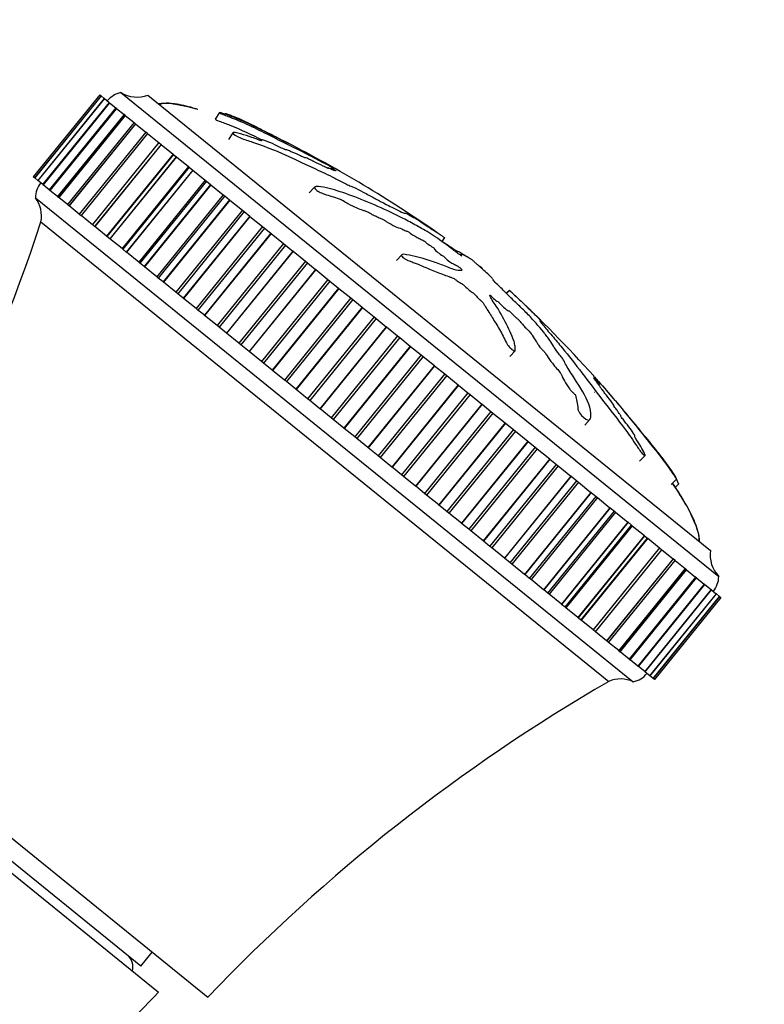
# Model space of a CAD drawing. Units: millimetres. Extents: x 0 to 1120, y 0 to 1920.
# Drawn here: x 675 to 724, y 1317 to 1382 of the extents above; entities that cross this region are included whole.
import ezdxf
from ezdxf import colors
from ezdxf.entities.mleader import LeaderData, LeaderLine
from ezdxf.math import Vec2, Vec3

# ---------------------------------------------------------------- set-up
doc = ezdxf.new("R2010")
doc.units = ezdxf.units.MM
doc.layers.add('DV1_Défaut', color=7, linetype='Continuous')
doc.layers.add('Défaut', color=7, linetype='Continuous')

# ---------------------------------------------------------------- blocks, each defined once
blk = doc.blocks.new('_DOT')
at = {"color": 0}
blk.add_line((0, 0), (-1, 0), dxfattribs=at)
at = {"color": 0, "const_width": 0.333}
blk.add_lwpolyline([(-0.1665, 0, 1), (0.1665, 0, 1)], format="xyb", close=True, dxfattribs=at)
blk = doc.blocks.new('SE')
at = {"layer": 'DV1_Défaut', "color": 7, "linetype": 'Continuous'}
for p, q in [((680.101, 1377.03), (675.696, 1371.59)), ((680.102, 1377.03), (675.696, 1371.59)), ((680.19, 1376.958), (675.785, 1371.518)), ((680.194, 1376.955), (675.789, 1371.515)), ((680.196, 1376.954), (675.79, 1371.514)), ((680.102, 1377.03), (680.101, 1377.03)), ((680.102, 1377.03), (680.19, 1376.958)), ((680.194, 1376.955), (680.19, 1376.958)), ((680.196, 1376.954), (680.194, 1376.955)), ((680.196, 1376.954), (680.398, 1376.79)), ((681.504, 1377.181), (721.138, 1345.086)), ((683.299, 1377.015), (720.602, 1346.807)), ((680.398, 1376.79), (675.993, 1371.35)), ((680.41, 1376.78), (676.005, 1371.34)), ((680.413, 1376.778), (676.008, 1371.338)), ((680.724, 1376.526), (676.319, 1371.086)), ((680.748, 1376.506), (676.343, 1371.066)), ((680.752, 1376.503), (676.347, 1371.063)), ((680.41, 1376.78), (680.398, 1376.79)), ((680.413, 1376.778), (680.41, 1376.78)), ((680.413, 1376.778), (680.712, 1376.536)), ((680.748, 1376.506), (680.724, 1376.526)), ((680.752, 1376.503), (680.748, 1376.506)), ((680.752, 1376.503), (681.165, 1376.169)), ((681.165, 1376.169), (676.759, 1370.729)), ((681.206, 1376.135), (676.801, 1370.695)), ((681.212, 1376.131), (676.806, 1370.691)), ((681.718, 1375.721), (677.313, 1370.281)), ((681.782, 1375.67), (677.376, 1370.23)), ((681.788, 1375.665), (677.383, 1370.225)), ((681.206, 1376.135), (681.165, 1376.169)), ((681.212, 1376.131), (681.206, 1376.135)), ((681.212, 1376.131), (681.718, 1375.721)), ((681.782, 1375.67), (681.718, 1375.721)), ((681.788, 1375.665), (681.782, 1375.67)), ((681.788, 1375.665), (682.381, 1375.184)), ((688.039, 1375.85), (687.76, 1375.421)), ((682.381, 1375.184), (677.976, 1369.744)), ((682.471, 1375.112), (678.065, 1369.672)), ((682.478, 1375.106), (678.073, 1369.666)), ((682.471, 1375.112), (682.381, 1375.184)), ((682.478, 1375.106), (682.471, 1375.112)), ((682.478, 1375.106), (683.15, 1374.562)), ((683.15, 1374.562), (678.744, 1369.122)), ((683.269, 1374.465), (678.864, 1369.025)), ((683.278, 1374.458), (678.872, 1369.018)), ((683.269, 1374.465), (683.15, 1374.562)), ((683.278, 1374.458), (683.269, 1374.465)), ((683.278, 1374.458), (684.034, 1373.846)), ((688.931, 1374.513), (688.646, 1374.075)), ((684.019, 1373.858), (679.614, 1368.418)), ((684.173, 1373.734), (679.767, 1368.294)), ((684.182, 1373.726), (679.777, 1368.286)), ((684.019, 1373.858), (684.173, 1373.734)), ((684.182, 1373.726), (684.173, 1373.734)), ((684.182, 1373.726), (684.964, 1373.093)), ((684.964, 1373.093), (680.558, 1367.653)), ((684.984, 1373.077), (680.578, 1367.637)), ((685.175, 1372.922), (680.77, 1367.482)), ((685.186, 1372.913), (680.781, 1367.473)), ((684.964, 1373.093), (684.984, 1373.077)), ((684.984, 1373.077), (685.175, 1372.922)), ((685.186, 1372.913), (685.175, 1372.922)), ((685.186, 1372.913), (685.988, 1372.264)), ((685.988, 1372.264), (681.583, 1366.824)), ((685.988, 1372.264), (686.038, 1372.223)), ((686.038, 1372.223), (681.633, 1366.783)), ((686.271, 1372.034), (681.866, 1366.594)), ((686.283, 1372.025), (681.877, 1366.585)), ((686.038, 1372.223), (686.271, 1372.034)), ((686.283, 1372.025), (686.271, 1372.034)), ((686.283, 1372.025), (687.101, 1371.362)), ((675.696, 1371.59), (675.696, 1371.59)), ((675.785, 1371.518), (675.696, 1371.59)), ((675.785, 1371.518), (675.789, 1371.515)), ((675.79, 1371.514), (675.789, 1371.515)), ((675.993, 1371.35), (675.79, 1371.514)), ((675.993, 1371.35), (676.005, 1371.34)), ((676.008, 1371.338), (676.005, 1371.34)), ((676.307, 1371.096), (676.008, 1371.338)), ((676.319, 1371.086), (676.343, 1371.066)), ((676.347, 1371.063), (676.343, 1371.066)), ((676.759, 1370.729), (676.347, 1371.063)), ((687.101, 1371.362), (682.695, 1365.922)), ((687.176, 1371.301), (682.771, 1365.861)), ((687.454, 1371.076), (683.049, 1365.636)), ((687.466, 1371.066), (683.061, 1365.626)), ((687.101, 1371.362), (687.176, 1371.301)), ((687.176, 1371.301), (687.454, 1371.076)), ((687.466, 1371.066), (687.454, 1371.076)), ((687.466, 1371.066), (688.295, 1370.395)), ((676.759, 1370.729), (676.801, 1370.695)), ((676.806, 1370.691), (676.801, 1370.695)), ((677.313, 1370.281), (676.806, 1370.691)), ((688.295, 1370.395), (683.89, 1364.955)), ((688.391, 1370.317), (683.986, 1364.877)), ((688.295, 1370.395), (688.391, 1370.317)), ((688.391, 1370.317), (688.716, 1370.054)), ((694.336, 1370.908), (693.99, 1370.525)), ((675.84, 1370.187), (715.474, 1338.092)), ((677.313, 1370.281), (677.376, 1370.23)), ((677.383, 1370.225), (677.376, 1370.23)), ((677.976, 1369.744), (677.383, 1370.225)), ((677.976, 1369.744), (678.065, 1369.672)), ((678.073, 1369.666), (678.065, 1369.672)), ((678.744, 1369.122), (678.073, 1369.666)), ((688.716, 1370.054), (684.311, 1364.614)), ((688.729, 1370.044), (684.324, 1364.604)), ((688.729, 1370.044), (688.716, 1370.054)), ((688.729, 1370.044), (689.564, 1369.368)), ((678.744, 1369.122), (678.864, 1369.025)), ((678.872, 1369.018), (678.864, 1369.025)), ((679.629, 1368.406), (678.872, 1369.018)), ((689.564, 1369.368), (685.159, 1363.928)), ((689.675, 1369.278), (685.27, 1363.838)), ((689.564, 1369.368), (689.675, 1369.278)), ((689.675, 1369.278), (690.051, 1368.974)), ((676.207, 1368.603), (713.848, 1338.122)), ((679.767, 1368.294), (679.614, 1368.418)), ((690.051, 1368.974), (685.645, 1363.534)), ((690.064, 1368.962), (685.659, 1363.522)), ((690.064, 1368.962), (690.051, 1368.974)), ((690.064, 1368.962), (690.9, 1368.286)), ((679.777, 1368.286), (679.767, 1368.294)), ((680.558, 1367.653), (679.777, 1368.286)), ((690.9, 1368.286), (686.495, 1362.846)), ((691.021, 1368.188), (686.615, 1362.748)), ((691.449, 1367.841), (687.044, 1362.401)), ((691.463, 1367.83), (687.058, 1362.39)), ((690.9, 1368.286), (691.021, 1368.188)), ((691.021, 1368.188), (691.449, 1367.841)), ((691.463, 1367.83), (691.449, 1367.841)), ((691.463, 1367.83), (692.295, 1367.156)), ((680.578, 1367.637), (680.558, 1367.653)), ((680.77, 1367.482), (680.578, 1367.637)), ((680.781, 1367.473), (680.77, 1367.482)), ((681.583, 1366.824), (680.781, 1367.473)), ((692.295, 1367.156), (687.889, 1361.716)), ((692.421, 1367.054), (688.015, 1361.614)), ((692.295, 1367.156), (692.421, 1367.054)), ((692.421, 1367.054), (692.903, 1366.664)), ((702.957, 1367.555), (702.789, 1367.296)), ((681.633, 1366.783), (681.583, 1366.824)), ((681.866, 1366.594), (681.633, 1366.783)), ((681.877, 1366.585), (681.866, 1366.594)), ((682.695, 1365.922), (681.877, 1366.585)), ((692.903, 1366.664), (688.498, 1361.224)), ((692.918, 1366.652), (688.513, 1361.212)), ((692.918, 1366.652), (692.903, 1366.664)), ((692.918, 1366.652), (693.74, 1365.986)), ((700.121, 1366.417), (699.78, 1366.04)), ((704.065, 1366.465), (704, 1366.393)), ((682.771, 1365.861), (682.695, 1365.922)), ((683.049, 1365.636), (682.771, 1365.861)), ((693.74, 1365.986), (689.335, 1360.546)), ((693.87, 1365.881), (689.465, 1360.441)), ((693.74, 1365.986), (693.87, 1365.881)), ((693.87, 1365.881), (694.404, 1365.448)), ((704.739, 1366.112), (704.731, 1366.117)), ((683.061, 1365.626), (683.049, 1365.636)), ((683.89, 1364.955), (683.061, 1365.626)), ((694.404, 1365.448), (689.999, 1360.008)), ((694.419, 1365.436), (690.014, 1359.996)), ((694.419, 1365.436), (694.404, 1365.448)), ((694.419, 1365.436), (695.227, 1364.782)), ((705.48, 1365.512), (705.486, 1365.505)), ((683.986, 1364.877), (683.89, 1364.955)), ((684.311, 1364.614), (683.986, 1364.877)), ((684.324, 1364.604), (684.311, 1364.614)), ((685.159, 1363.928), (684.324, 1364.604)), ((695.227, 1364.782), (690.822, 1359.342)), ((695.36, 1364.674), (690.955, 1359.234)), ((695.227, 1364.782), (695.36, 1364.674)), ((695.36, 1364.674), (695.942, 1364.203)), ((685.27, 1363.838), (685.159, 1363.928)), ((685.645, 1363.534), (685.27, 1363.838)), ((695.942, 1364.203), (691.537, 1358.763)), ((695.958, 1364.19), (691.553, 1358.75)), ((695.958, 1364.19), (695.942, 1364.203)), ((695.958, 1364.19), (696.747, 1363.551)), ((707.262, 1364.069), (707.056, 1363.863)), ((707.273, 1364.058), (707.067, 1363.852)), ((707.262, 1364.069), (707.273, 1364.058)), ((685.659, 1363.522), (685.645, 1363.534)), ((686.495, 1362.846), (685.659, 1363.522)), ((696.747, 1363.551), (692.342, 1358.111)), ((696.883, 1363.441), (692.478, 1358.001)), ((696.747, 1363.551), (696.883, 1363.441)), ((696.883, 1363.441), (697.51, 1362.933)), ((686.615, 1362.748), (686.495, 1362.846)), ((687.044, 1362.401), (686.615, 1362.748)), ((697.51, 1362.933), (693.104, 1357.493)), ((697.525, 1362.921), (693.12, 1357.481)), ((697.525, 1362.921), (697.51, 1362.933)), ((697.525, 1362.921), (698.291, 1362.301)), ((687.058, 1362.39), (687.044, 1362.401)), ((687.889, 1361.716), (687.058, 1362.39)), ((698.291, 1362.301), (693.886, 1356.861)), ((698.428, 1362.19), (694.023, 1356.75)), ((698.291, 1362.301), (698.428, 1362.19)), ((698.428, 1362.19), (699.096, 1361.649)), ((688.015, 1361.614), (687.889, 1361.716)), ((688.498, 1361.224), (688.015, 1361.614)), ((688.513, 1361.212), (688.498, 1361.224)), ((689.335, 1360.546), (688.513, 1361.212)), ((699.096, 1361.649), (694.691, 1356.209)), ((699.112, 1361.636), (694.707, 1356.196)), ((699.112, 1361.636), (699.096, 1361.649)), ((699.112, 1361.636), (699.849, 1361.039)), ((689.465, 1360.441), (689.335, 1360.546)), ((699.849, 1361.039), (695.444, 1355.599)), ((699.987, 1360.927), (695.582, 1355.487)), ((699.849, 1361.039), (699.987, 1360.927)), ((699.987, 1360.927), (700.692, 1360.357)), ((689.999, 1360.008), (689.465, 1360.441)), ((690.014, 1359.996), (689.999, 1360.008)), ((690.822, 1359.342), (690.014, 1359.996)), ((700.692, 1360.357), (696.287, 1354.917)), ((700.708, 1360.344), (696.303, 1354.904)), ((700.708, 1360.344), (700.692, 1360.357)), ((700.708, 1360.344), (701.412, 1359.773)), ((707.296, 1359.661), (707.637, 1360.038)), ((690.955, 1359.234), (690.822, 1359.342)), ((691.537, 1358.763), (690.955, 1359.234)), ((701.412, 1359.773), (697.007, 1354.333)), ((701.55, 1359.661), (697.145, 1354.221)), ((701.412, 1359.773), (701.55, 1359.661)), ((701.55, 1359.661), (702.288, 1359.064)), ((691.553, 1358.75), (691.537, 1358.763)), ((692.342, 1358.111), (691.553, 1358.75)), ((702.288, 1359.064), (697.882, 1353.624)), ((702.304, 1359.051), (697.898, 1353.611)), ((702.304, 1359.051), (702.288, 1359.064)), ((702.304, 1359.051), (702.971, 1358.511)), ((692.478, 1358.001), (692.342, 1358.111)), ((693.104, 1357.493), (692.478, 1358.001)), ((702.971, 1358.511), (698.566, 1353.071)), ((703.108, 1358.4), (698.703, 1352.96)), ((702.971, 1358.511), (703.108, 1358.4)), ((703.108, 1358.4), (703.874, 1357.78)), ((713.106, 1357.903), (713.165, 1357.962)), ((693.12, 1357.481), (693.104, 1357.493)), ((693.886, 1356.861), (693.12, 1357.481)), ((703.874, 1357.78), (699.469, 1352.34)), ((703.89, 1357.767), (699.485, 1352.327)), ((704.516, 1357.26), (700.111, 1351.82)), ((703.89, 1357.767), (703.874, 1357.78)), ((703.89, 1357.767), (704.516, 1357.26)), ((704.516, 1357.26), (704.652, 1357.15)), ((713.187, 1357.797), (713.269, 1357.879)), ((694.023, 1356.75), (693.886, 1356.861)), ((694.691, 1356.209), (694.023, 1356.75)), ((704.652, 1357.15), (700.247, 1351.71)), ((704.652, 1357.15), (705.441, 1356.511)), ((694.707, 1356.196), (694.691, 1356.209)), ((695.444, 1355.599), (694.707, 1356.196)), ((705.441, 1356.511), (701.036, 1351.071)), ((705.457, 1356.498), (701.051, 1351.058)), ((706.038, 1356.027), (701.633, 1350.587)), ((705.457, 1356.498), (705.441, 1356.511)), ((705.457, 1356.498), (706.038, 1356.027)), ((706.038, 1356.027), (706.172, 1355.919)), ((695.582, 1355.487), (695.444, 1355.599)), ((696.287, 1354.917), (695.582, 1355.487)), ((706.172, 1355.919), (701.766, 1350.479)), ((706.172, 1355.919), (706.98, 1355.265)), ((712.254, 1355.106), (712.601, 1355.49)), ((696.303, 1354.904), (696.287, 1354.917)), ((697.007, 1354.333), (696.303, 1354.904)), ((706.98, 1355.265), (702.575, 1349.825)), ((706.995, 1355.252), (702.59, 1349.812)), ((707.528, 1354.82), (703.123, 1349.38)), ((707.658, 1354.715), (703.253, 1349.275)), ((706.995, 1355.252), (706.98, 1355.265)), ((706.995, 1355.252), (707.528, 1354.82)), ((707.528, 1354.82), (707.658, 1354.715)), ((707.658, 1354.715), (708.481, 1354.049)), ((697.145, 1354.221), (697.007, 1354.333)), ((697.882, 1353.624), (697.145, 1354.221)), ((708.481, 1354.049), (704.075, 1348.609)), ((708.495, 1354.037), (704.09, 1348.597)), ((708.495, 1354.037), (708.481, 1354.049)), ((708.495, 1354.037), (708.977, 1353.647)), ((697.898, 1353.611), (697.882, 1353.624)), ((698.566, 1353.071), (697.898, 1353.611)), ((708.977, 1353.647), (704.572, 1348.207)), ((709.103, 1353.545), (704.698, 1348.105)), ((708.977, 1353.647), (709.103, 1353.545)), ((709.103, 1353.545), (709.935, 1352.872)), ((698.703, 1352.96), (698.566, 1353.071)), ((699.469, 1352.34), (698.703, 1352.96)), ((709.935, 1352.872), (705.529, 1347.432)), ((709.949, 1352.86), (705.544, 1347.42)), ((709.949, 1352.86), (709.935, 1352.872)), ((709.949, 1352.86), (710.377, 1352.514)), ((715.883, 1352.733), (716.252, 1353.102)), ((699.485, 1352.327), (699.469, 1352.34)), ((700.111, 1351.82), (699.485, 1352.327)), ((705.971, 1347.074), (710.377, 1352.514)), ((710.497, 1352.416), (706.092, 1346.976)), ((710.377, 1352.514), (710.497, 1352.416)), ((710.497, 1352.416), (711.333, 1351.74)), ((700.247, 1351.71), (700.111, 1351.82)), ((701.036, 1351.071), (700.247, 1351.71)), ((711.333, 1351.74), (706.928, 1346.3)), ((711.347, 1351.729), (706.941, 1346.288)), ((707.316, 1345.985), (711.722, 1351.425)), ((711.347, 1351.729), (711.333, 1351.74)), ((711.347, 1351.729), (711.722, 1351.425)), ((711.722, 1351.425), (711.833, 1351.335)), ((717.99, 1351.187), (718.351, 1351.549)), ((701.051, 1351.058), (701.036, 1351.071)), ((701.633, 1350.587), (701.051, 1351.058)), ((711.833, 1351.335), (707.427, 1345.895)), ((711.833, 1351.335), (712.667, 1350.659)), ((718.257, 1350.981), (718.477, 1351.201)), ((701.766, 1350.479), (701.633, 1350.587)), ((702.575, 1349.825), (701.766, 1350.479)), ((712.667, 1350.659), (708.262, 1345.219)), ((712.68, 1350.649), (708.275, 1345.208)), ((708.6, 1344.946), (713.005, 1350.386)), ((713.101, 1350.308), (708.696, 1344.868)), ((712.68, 1350.649), (712.667, 1350.659)), ((712.68, 1350.649), (713.005, 1350.386)), ((713.005, 1350.386), (713.101, 1350.308)), ((713.101, 1350.308), (713.93, 1349.637)), ((702.59, 1349.812), (702.575, 1349.825)), ((703.123, 1349.38), (702.59, 1349.812)), ((713.93, 1349.637), (709.524, 1344.197)), ((713.942, 1349.627), (709.537, 1344.187)), ((709.814, 1343.962), (714.219, 1349.402)), ((713.942, 1349.627), (713.93, 1349.637)), ((713.942, 1349.627), (714.219, 1349.402)), ((714.219, 1349.402), (714.294, 1349.341)), ((703.253, 1349.275), (703.123, 1349.38)), ((704.075, 1348.609), (703.253, 1349.275)), ((714.294, 1349.341), (709.889, 1343.901)), ((714.294, 1349.341), (715.112, 1348.679)), ((704.09, 1348.597), (704.075, 1348.609)), ((704.572, 1348.207), (704.09, 1348.597)), ((704.698, 1348.105), (704.572, 1348.207)), ((705.529, 1347.432), (704.698, 1348.105)), ((715.112, 1348.679), (710.707, 1343.239)), ((715.124, 1348.67), (710.718, 1343.23)), ((710.951, 1343.041), (715.356, 1348.482)), ((715.406, 1348.441), (711.001, 1343.001)), ((715.124, 1348.67), (715.112, 1348.679)), ((715.124, 1348.67), (715.356, 1348.482)), ((715.356, 1348.482), (715.406, 1348.441)), ((715.406, 1348.441), (716.208, 1347.792)), ((716.208, 1347.792), (711.803, 1342.352)), ((716.219, 1347.783), (711.814, 1342.343)), ((712.005, 1342.188), (716.41, 1347.628)), ((716.43, 1347.612), (712.024, 1342.172)), ((716.219, 1347.783), (716.208, 1347.792)), ((716.219, 1347.783), (716.41, 1347.628)), ((716.41, 1347.628), (716.43, 1347.612)), ((716.43, 1347.612), (717.211, 1346.98)), ((705.544, 1347.42), (705.529, 1347.432)), ((705.971, 1347.074), (705.544, 1347.42)), ((706.092, 1346.976), (705.971, 1347.074)), ((706.928, 1346.3), (706.092, 1346.976)), ((717.211, 1346.98), (712.806, 1341.54)), ((717.221, 1346.972), (712.815, 1341.532)), ((712.969, 1341.408), (717.374, 1346.848)), ((717.221, 1346.972), (717.211, 1346.98)), ((717.221, 1346.972), (717.374, 1346.848)), ((717.374, 1346.848), (718.114, 1346.248)), ((706.941, 1346.288), (706.928, 1346.3)), ((707.316, 1345.985), (706.941, 1346.288)), ((718.114, 1346.248), (713.709, 1340.808)), ((718.123, 1346.241), (713.718, 1340.801)), ((713.837, 1340.704), (718.242, 1346.145)), ((718.123, 1346.241), (718.114, 1346.248)), ((718.242, 1346.145), (718.123, 1346.241)), ((718.242, 1346.145), (718.913, 1345.601)), ((707.427, 1345.895), (707.316, 1345.985)), ((708.262, 1345.219), (707.427, 1345.895)), ((718.913, 1345.601), (714.508, 1340.161)), ((718.92, 1345.595), (714.515, 1340.155)), ((714.604, 1340.083), (719.01, 1345.523)), ((718.92, 1345.595), (718.913, 1345.601)), ((719.01, 1345.523), (718.92, 1345.595)), ((719.01, 1345.523), (719.602, 1345.043)), ((708.275, 1345.208), (708.262, 1345.219)), ((708.6, 1344.946), (708.275, 1345.208)), ((708.696, 1344.868), (708.6, 1344.946)), ((709.524, 1344.197), (708.696, 1344.868)), ((719.602, 1345.043), (715.197, 1339.603)), ((719.608, 1345.038), (715.203, 1339.598)), ((715.266, 1339.547), (719.671, 1344.987)), ((719.608, 1345.038), (719.602, 1345.043)), ((719.671, 1344.987), (719.608, 1345.038)), ((719.671, 1344.987), (720.177, 1344.578)), ((709.537, 1344.187), (709.524, 1344.197)), ((709.814, 1343.962), (709.537, 1344.187)), ((720.177, 1344.578), (715.772, 1339.138)), ((720.182, 1344.573), (715.777, 1339.133)), ((715.819, 1339.1), (720.224, 1344.54)), ((720.635, 1344.207), (716.23, 1338.767)), ((720.639, 1344.204), (716.234, 1338.764)), ((716.258, 1338.744), (720.664, 1344.184)), ((720.182, 1344.573), (720.177, 1344.578)), ((720.224, 1344.54), (720.182, 1344.573)), ((720.224, 1344.54), (720.635, 1344.207)), ((720.639, 1344.204), (720.635, 1344.207)), ((720.664, 1344.184), (720.639, 1344.204)), ((720.674, 1344.175), (720.973, 1343.933)), ((709.889, 1343.901), (709.814, 1343.962)), ((710.707, 1343.239), (709.889, 1343.901)), ((720.973, 1343.933), (716.568, 1338.493)), ((720.976, 1343.931), (716.571, 1338.491)), ((716.582, 1338.481), (720.988, 1343.921)), ((721.189, 1343.758), (716.784, 1338.318)), ((721.191, 1343.757), (716.786, 1338.317)), ((716.789, 1338.314), (721.195, 1343.754)), ((721.282, 1343.683), (716.877, 1338.243)), ((721.283, 1343.682), (716.877, 1338.242)), ((720.976, 1343.931), (720.973, 1343.933)), ((720.988, 1343.921), (720.976, 1343.931)), ((720.988, 1343.921), (721.189, 1343.758)), ((721.191, 1343.757), (721.189, 1343.758)), ((721.195, 1343.754), (721.191, 1343.757)), ((721.195, 1343.754), (721.282, 1343.683)), ((721.283, 1343.682), (721.282, 1343.683)), ((710.718, 1343.23), (710.707, 1343.239)), ((710.951, 1343.041), (710.718, 1343.23)), ((711.001, 1343.001), (710.951, 1343.041)), ((711.803, 1342.352), (711.001, 1343.001)), ((711.814, 1342.343), (711.803, 1342.352)), ((712.005, 1342.188), (711.814, 1342.343)), ((712.024, 1342.172), (712.005, 1342.188)), ((712.806, 1341.54), (712.024, 1342.172)), ((712.815, 1341.532), (712.806, 1341.54)), ((712.969, 1341.408), (712.815, 1341.532)), ((713.709, 1340.808), (712.969, 1341.408)), ((713.718, 1340.801), (713.709, 1340.808)), ((713.718, 1340.801), (713.837, 1340.704)), ((714.508, 1340.161), (713.837, 1340.704)), ((714.515, 1340.155), (714.508, 1340.161)), ((714.515, 1340.155), (714.604, 1340.083)), ((715.197, 1339.603), (714.604, 1340.083)), ((715.203, 1339.598), (715.197, 1339.603)), ((715.203, 1339.598), (715.266, 1339.547)), ((715.772, 1339.138), (715.266, 1339.547)), ((715.777, 1339.133), (715.772, 1339.138)), ((715.777, 1339.133), (715.819, 1339.1)), ((716.23, 1338.767), (715.819, 1339.1)), ((716.234, 1338.764), (716.23, 1338.767)), ((716.234, 1338.764), (716.258, 1338.744)), ((716.568, 1338.493), (716.269, 1338.735)), ((716.571, 1338.491), (716.568, 1338.493)), ((716.571, 1338.491), (716.582, 1338.481)), ((716.784, 1338.318), (716.582, 1338.481)), ((716.786, 1338.317), (716.784, 1338.318)), ((716.786, 1338.317), (716.789, 1338.314)), ((716.877, 1338.243), (716.789, 1338.314)), ((661.243, 1338.258), (687.278, 1317.175)), ((716.877, 1338.242), (716.877, 1338.243)), ((682.831, 1319.232), (664.179, 1334.336)), ((671.856, 1327.347), (684.008, 1317.507)), ((682.831, 1319.232), (683.586, 1320.165))]:
    blk.add_line(p, q, dxfattribs=at)
for centre, radius, start, end in [((681.847, 1375.619), 1.6, 102.37514, 141.04477), ((682.567, 1378.876), 2, 237.90185, 291.47828), ((652.441, 1295.868), 87.688, 55.23584, 62.78314), ((677.34, 1370.212), 1.5, 139.60931, 180.97078), ((674.244, 1368.982), 2, 349.06576, 37.04481), ((562.175, 1405.974), 120, 325.64626, 341.85497), ((646.074, 1298.393), 89.765, 41.93412, 46.86542), ((646.074, 1298.393), 89.765, 39.25549, 41.13915), ((722.575, 1346.478), 2, 170.52172, 224.09815), ((719.538, 1345.097), 1.6, 320.95523, 359.62486), ((715.187, 1339.564), 1.5, 281.02922, 322.39069), ((774.111, 1234.351), 120, 120.14503, 136.35374), ((714.628, 1336.28), 2, 64.95519, 112.93424), ((681.308, 1319.179), 1, 344.57818, 51)]:
    blk.add_arc(centre, radius, start, end, dxfattribs=at)
for points, knots in [([(686.611, 1376.057), (686.454, 1376.108), (685.891, 1376.278), (685.147, 1376.44), (684.492, 1376.465), (684.196, 1376.462), (684.082, 1376.437), (684.027, 1376.425)], [0, 0, 0, 0, 0.1887926, 0.6699328, 0.85814, 0.9420883, 1, 1, 1, 1]), ([(686.609, 1376.048), (686.385, 1376.116), (685.854, 1376.261), (685.116, 1376.401), (684.463, 1376.51), (684.18, 1376.419), (684.076, 1376.385)], [0, 0, 0, 0, 0.270357, 0.637247, 0.88517, 1, 1, 1, 1]), ([(688.404, 1375.799), (688.407, 1375.801), (688.427, 1375.797), (688.46, 1375.791), (688.485, 1375.785), (688.596, 1375.748), (688.702, 1375.707), (688.885, 1375.636), (688.977, 1375.6), (689.25, 1375.488), (689.431, 1375.409), (689.98, 1375.16), (690.354, 1374.974), (690.952, 1374.669), (691.156, 1374.565), (691.554, 1374.362), (691.749, 1374.262), (692.059, 1374.102), (692.175, 1374.041), (692.319, 1373.967), (692.356, 1373.948), (692.36, 1373.947), (692.343, 1373.956), (692.41, 1373.921), (692.506, 1373.871), (692.61, 1373.816), (692.638, 1373.801), (692.584, 1373.829), (692.557, 1373.843), (692.5, 1373.872), (692.457, 1373.893), (692.545, 1373.845), (692.584, 1373.824), (692.626, 1373.8), (692.608, 1373.808), (692.511, 1373.856), (692.429, 1373.898), (692.333, 1373.944), (692.314, 1373.953), (692.318, 1373.948), (692.32, 1373.945), (692.207, 1374), (692.097, 1374.056), (691.891, 1374.161), (691.792, 1374.211), (691.499, 1374.357), (691.307, 1374.453), (690.704, 1374.756), (690.296, 1374.961), (689.523, 1375.318), (689.129, 1375.486), (688.525, 1375.71), (688.302, 1375.789), (688.065, 1375.853), (688.022, 1375.856), (688.069, 1375.821), (688.086, 1375.809), (688.147, 1375.775), (688.204, 1375.751), (688.389, 1375.68), (688.508, 1375.638), (688.746, 1375.548), (688.864, 1375.501), (689.215, 1375.36), (689.444, 1375.261), (690.12, 1374.959), (690.553, 1374.746), (691.84, 1374.103), (692.689, 1373.679), (693.72, 1373.155), (693.924, 1373.05), (694.318, 1372.849), (694.507, 1372.753), (694.904, 1372.545), (695.119, 1372.429), (695.402, 1372.274), (695.46, 1372.242), (695.546, 1372.193), (695.578, 1372.175), (695.573, 1372.175), (695.554, 1372.184), (695.482, 1372.22), (695.428, 1372.245), (695.497, 1372.198), (695.536, 1372.174), (695.606, 1372.132), (695.64, 1372.112), (695.623, 1372.119), (695.61, 1372.125), (695.54, 1372.157), (695.482, 1372.184), (695.463, 1372.181), (695.496, 1372.154), (695.638, 1372.067), (695.697, 1372.032), (695.792, 1371.974), (695.77, 1371.981), (695.703, 1372.007), (695.651, 1372.029), (695.624, 1372.03), (695.625, 1372.025), (695.656, 1372.001), (695.676, 1371.987), (695.676, 1371.982), (695.65, 1371.995), (695.56, 1372.036), (695.477, 1372.076), (695.316, 1372.15), (695.228, 1372.19), (695.232, 1372.171), (695.259, 1372.15), (695.289, 1372.122), (695.237, 1372.146), (695.102, 1372.21), (695.006, 1372.257), (694.712, 1372.399), (694.51, 1372.497), (694.205, 1372.646), (694.102, 1372.695), (693.897, 1372.795), (693.789, 1372.846), (693.716, 1372.866), (693.715, 1372.859), (693.714, 1372.845), (693.702, 1372.843), (693.539, 1372.921), (693.432, 1372.971), (693.131, 1373.109), (692.948, 1373.188), (692.664, 1373.312), (692.559, 1373.36), (692.474, 1373.377), (692.481, 1373.355), (692.311, 1373.424), (692.189, 1373.484), (691.954, 1373.601), (691.835, 1373.659), (691.491, 1373.819), (691.279, 1373.908), (691, 1374.004), (690.904, 1374.035), (690.803, 1374.055), (690.78, 1374.055), (690.781, 1374.031), (690.808, 1374.008), (690.834, 1373.979), (690.842, 1373.969), (690.823, 1373.967), (690.791, 1373.978), (690.701, 1374.012), (690.635, 1374.04), (690.445, 1374.116), (690.32, 1374.162), (689.95, 1374.287), (689.71, 1374.355), (689.324, 1374.468), (689.189, 1374.51), (688.96, 1374.548), (688.917, 1374.524), (688.947, 1374.411), (689.162, 1374.283), (689.691, 1374.065), (689.97, 1373.98), (690.762, 1373.714), (691.27, 1373.522), (692.702, 1372.932), (693.555, 1372.508), (694.822, 1371.918), (695.234, 1371.73), (695.905, 1371.394), (696.148, 1371.263), (696.486, 1371.089), (696.591, 1371.038), (696.767, 1370.963), (696.844, 1370.935), (697.116, 1370.814), (697.34, 1370.698), (697.813, 1370.443), (698.063, 1370.301), (698.392, 1370.127), (698.492, 1370.078), (698.628, 1370.012), (698.672, 1369.991), (698.781, 1369.933), (698.849, 1369.893), (699.186, 1369.694), (699.313, 1369.646), (699.644, 1369.486), (699.835, 1369.384), (700.154, 1369.224), (700.243, 1369.194), (700.347, 1369.177), (700.38, 1369.179), (700.572, 1369.092), (700.771, 1368.975), (700.983, 1368.855), (701.042, 1368.823), (701.185, 1368.739), (701.274, 1368.684), (701.514, 1368.527), (701.652, 1368.435), (701.913, 1368.259), (702.036, 1368.176), (702.26, 1368.028), (702.353, 1367.967), (702.471, 1367.892), (702.468, 1367.897), (702.564, 1367.832), (702.63, 1367.787), (702.719, 1367.725), (702.723, 1367.722), (702.782, 1367.681), (702.829, 1367.648), (702.91, 1367.59), (702.934, 1367.572), (702.957, 1367.555)], [0, 0, 0, 0, 0.00303, 0.00303, 0.006578, 0.006578, 0.013674, 0.013674, 0.02077, 0.02077, 0.034962, 0.034962, 0.063345, 0.063345, 0.077537, 0.077537, 0.091729, 0.091729, 0.098824, 0.098824, 0.102372, 0.102372, 0.10592, 0.10592, 0.113016, 0.113016, 0.116564, 0.116564, 0.120112, 0.120112, 0.127208, 0.127208, 0.130756, 0.130756, 0.134304, 0.134304, 0.1414, 0.1414, 0.144948, 0.144948, 0.148496, 0.148496, 0.155591, 0.155591, 0.162687, 0.162687, 0.176879, 0.176879, 0.205263, 0.205263, 0.233646, 0.233646, 0.247838, 0.247838, 0.254934, 0.254934, 0.258482, 0.258482, 0.262029, 0.262029, 0.269125, 0.269125, 0.276221, 0.276221, 0.290413, 0.290413, 0.318796, 0.318796, 0.375563, 0.375563, 0.389755, 0.389755, 0.403947, 0.403947, 0.418139, 0.418139, 0.421687, 0.421687, 0.423461, 0.423461, 0.425235, 0.425235, 0.43233, 0.43233, 0.435878, 0.435878, 0.437652, 0.437652, 0.439426, 0.439426, 0.446522, 0.446522, 0.453618, 0.453618, 0.457166, 0.457166, 0.460714, 0.460714, 0.46781, 0.46781, 0.471358, 0.471358, 0.473132, 0.473132, 0.474906, 0.474906, 0.482001, 0.482001, 0.489097, 0.489097, 0.492645, 0.492645, 0.496193, 0.496193, 0.503289, 0.503289, 0.517481, 0.517481, 0.524577, 0.524577, 0.531673, 0.531673, 0.53522, 0.53522, 0.538768, 0.538768, 0.545864, 0.545864, 0.560056, 0.560056, 0.567152, 0.567152, 0.574248, 0.574248, 0.581344, 0.581344, 0.58844, 0.58844, 0.602631, 0.602631, 0.609727, 0.609727, 0.613275, 0.613275, 0.616823, 0.616823, 0.618597, 0.618597, 0.620371, 0.620371, 0.623919, 0.623919, 0.631015, 0.631015, 0.645206, 0.645206, 0.652302, 0.652302, 0.659398, 0.659398, 0.67359, 0.67359, 0.687782, 0.687782, 0.716165, 0.716165, 0.772932, 0.772932, 0.801316, 0.801316, 0.815507, 0.815507, 0.822603, 0.822603, 0.829699, 0.829699, 0.843891, 0.843891, 0.858083, 0.858083, 0.865178, 0.865178, 0.868726, 0.868726, 0.872274, 0.872274, 0.886466, 0.886466, 0.900658, 0.900658, 0.91485, 0.91485, 0.929041, 0.929041, 0.943233, 0.943233, 0.950329, 0.950329, 0.957425, 0.957425, 0.964521, 0.964521, 0.971617, 0.971617, 0.978712, 0.978712, 0.985808, 0.985808, 0.989356, 0.989356, 0.992904, 0.992904, 0.996452, 0.996452, 1, 1, 1, 1]), ([(687.768, 1375.418), (687.764, 1375.415), (687.767, 1375.409), (687.797, 1375.388), (687.814, 1375.376), (687.883, 1375.34), (687.948, 1375.314), (688.134, 1375.246), (688.254, 1375.204), (688.494, 1375.114), (688.613, 1375.068), (689.472, 1374.723), (690.164, 1374.386), (690.844, 1374.046)], [0, 0, 0, 0, 0.037434, 0.037434, 0.089171, 0.089171, 0.140908, 0.140908, 0.244383, 0.244383, 0.347857, 0.347857, 1, 1, 1, 1]), ([(704.115, 1366.333), (704.105, 1366.326), (704.039, 1366.362), (703.849, 1366.503), (703.755, 1366.58), (703.562, 1366.727), (703.464, 1366.797), (703.269, 1366.941), (703.172, 1367.016), (702.688, 1367.384), (702.289, 1367.655), (701.577, 1368.102), (701.293, 1368.253), (700.696, 1368.574), (700.397, 1368.732), (699.496, 1369.189), (698.894, 1369.473), (697.722, 1369.983), (697.149, 1370.21), (696.081, 1370.594), (695.613, 1370.746), (694.885, 1370.921), (694.642, 1370.963), (694.408, 1370.939), (694.362, 1370.932), (694.315, 1370.889), (694.325, 1370.845), (694.442, 1370.726), (694.539, 1370.656), (694.754, 1370.539), (694.865, 1370.492), (695.162, 1370.382), (695.328, 1370.337), (695.653, 1370.239), (695.808, 1370.19), (696.052, 1370.1), (696.138, 1370.069), (696.346, 1369.947), (696.45, 1369.874), (696.764, 1369.691), (696.946, 1369.613), (697.269, 1369.475), (697.411, 1369.423), (697.612, 1369.355), (697.676, 1369.335), (697.813, 1369.287), (697.889, 1369.261), (698.048, 1369.164), (698.101, 1369.128), (698.204, 1369.07), (698.248, 1369.05), (698.373, 1368.996), (698.463, 1368.953), (698.652, 1368.856), (698.726, 1368.829), (698.832, 1368.793), (698.874, 1368.776), (698.983, 1368.708), (699.038, 1368.668), (699.313, 1368.486), (699.527, 1368.372), (699.855, 1368.23), (699.976, 1368.196), (700.213, 1368.094), (700.313, 1368.04), (700.425, 1367.994), (700.448, 1367.991), (700.51, 1367.97), (700.563, 1367.945), (700.705, 1367.83), (700.824, 1367.755), (701.032, 1367.628), (701.121, 1367.584), (701.295, 1367.494), (701.389, 1367.443), (701.505, 1367.39), (701.536, 1367.381), (701.639, 1367.316), (701.675, 1367.276), (701.817, 1367.157), (701.938, 1367.076), (702.098, 1366.97), (702.15, 1366.938), (702.229, 1366.887), (702.263, 1366.862), (702.279, 1366.838), (702.276, 1366.833), (702.278, 1366.811), (702.288, 1366.79), (702.344, 1366.727), (702.393, 1366.684), (702.543, 1366.559), (702.656, 1366.472), (702.816, 1366.367), (702.868, 1366.335), (702.977, 1366.252), (702.983, 1366.229), (703.077, 1366.126), (703.203, 1366.023), (703.41, 1365.887), (703.488, 1365.849), (703.645, 1365.769), (703.722, 1365.731), (703.859, 1365.648), (703.913, 1365.612), (704.016, 1365.527), (704.062, 1365.483), (704.134, 1365.391), (704.105, 1365.384), (703.965, 1365.356), (703.807, 1365.367), (703.328, 1365.526), (703.032, 1365.651), (702.469, 1365.867), (702.197, 1365.962), (701.412, 1366.213), (700.959, 1366.335), (700.32, 1366.443), (700.171, 1366.472), (700.108, 1366.402), (700.105, 1366.381), (700.123, 1366.324), (700.149, 1366.282), (700.259, 1366.2), (700.317, 1366.167), (700.43, 1366.098), (700.488, 1366.065), (700.64, 1365.995), (700.721, 1365.974), (700.899, 1365.908), (700.988, 1365.874), (701.251, 1365.77), (701.424, 1365.698), (701.925, 1365.486), (702.236, 1365.352), (702.653, 1365.195), (702.787, 1365.147), (703.066, 1365.04), (703.209, 1364.982), (703.403, 1364.915), (703.452, 1364.909), (703.563, 1364.861), (703.616, 1364.83), (703.721, 1364.747), (703.772, 1364.701), (703.925, 1364.596), (704.008, 1364.557), (704.147, 1364.474), (704.205, 1364.435), (704.291, 1364.349), (704.334, 1364.306), (704.474, 1364.175), (704.58, 1364.077), (704.726, 1363.981), (704.773, 1363.953), (704.875, 1363.881), (704.928, 1363.832), (705.045, 1363.706), (705.112, 1363.627), (705.231, 1363.5), (705.278, 1363.454), (705.38, 1363.37), (705.435, 1363.324), (705.535, 1363.207), (705.564, 1363.151), (705.631, 1363.034), (705.671, 1362.972), (705.796, 1362.78), (705.884, 1362.649), (706.107, 1362.283), (706.247, 1362.044), (706.592, 1361.496), (706.753, 1361.214), (706.975, 1360.77), (707.026, 1360.627), (707.204, 1360.354), (707.294, 1360.25), (707.442, 1360.133), (707.492, 1360.094), (707.587, 1360.033), (707.626, 1360.023), (707.663, 1360.073), (707.649, 1360.138), (707.646, 1360.243), (707.641, 1360.296), (707.622, 1360.454), (707.598, 1360.56), (707.504, 1360.881), (707.407, 1361.099), (707.1, 1361.746), (706.878, 1362.189), (706.547, 1362.768), (706.476, 1362.886), (706.309, 1363.139), (706.21, 1363.275), (706.048, 1363.52), (705.99, 1363.626), (705.963, 1363.721), (705.954, 1363.744), (705.973, 1363.749), (705.992, 1363.741), (706.043, 1363.696), (706.062, 1363.675), (706.165, 1363.569), (706.268, 1363.467), (706.413, 1363.359), (706.457, 1363.331), (706.51, 1363.302), (706.527, 1363.296), (706.574, 1363.251), (706.595, 1363.229), (706.697, 1363.123), (706.78, 1363.035), (706.978, 1362.856), (707.092, 1362.764), (707.193, 1362.71), (707.211, 1362.709), (707.278, 1362.672), (707.336, 1362.615), (707.467, 1362.481), (707.552, 1362.391), (707.697, 1362.254), (707.748, 1362.208), (707.82, 1362.15), (707.843, 1362.134), (707.893, 1362.089), (707.909, 1362.068), (707.999, 1361.963), (708.061, 1361.885), (708.191, 1361.724), (708.266, 1361.632), (708.414, 1361.497), (708.462, 1361.458), (708.561, 1361.375), (708.595, 1361.329), (708.68, 1361.215), (708.729, 1361.144), (708.87, 1360.935), (708.956, 1360.8), (709.08, 1360.6), (709.12, 1360.534), (709.201, 1360.402), (709.249, 1360.327), (709.384, 1360.178), (709.437, 1360.127), (709.54, 1360.029), (709.596, 1359.972), (709.66, 1359.867), (709.705, 1359.794), (709.863, 1359.56), (709.989, 1359.389), (710.168, 1359.139), (710.226, 1359.053), (710.41, 1358.853), (710.524, 1358.743), (710.66, 1358.565), (710.687, 1358.505), (710.737, 1358.39), (710.76, 1358.334), (710.855, 1358.139), (710.947, 1357.98), (711.121, 1357.71), (711.18, 1357.616), (711.296, 1357.46), (711.341, 1357.405), (711.44, 1357.303), (711.489, 1357.261), (711.563, 1357.193), (711.589, 1357.168), (711.634, 1357.114), (711.644, 1357.091), (711.66, 1357.04), (711.659, 1357.015), (711.669, 1356.929), (711.683, 1356.863), (711.734, 1356.647), (711.782, 1356.482), (711.798, 1356.269), (711.789, 1356.208), (711.856, 1356.008), (711.951, 1355.872), (712.236, 1355.552), (712.438, 1355.434), (712.645, 1355.477), (712.655, 1355.61), (712.666, 1355.976), (712.616, 1356.237), (712.327, 1357.04), (711.957, 1357.607), (711.39, 1358.502), (711.184, 1358.814), (710.966, 1359.198), (710.926, 1359.296), (710.823, 1359.48), (710.773, 1359.554), (710.632, 1359.736), (710.549, 1359.837), (710.345, 1360.101), (710.255, 1360.24), (710.104, 1360.49), (710.054, 1360.591), (709.896, 1360.812), (709.827, 1360.898), (709.713, 1361.036), (709.674, 1361.082), (709.617, 1361.158), (709.603, 1361.184), (709.53, 1361.318), (709.32, 1361.542), (708.981, 1361.925), (708.829, 1362.101), (708.479, 1362.483), (708.257, 1362.705), (707.803, 1363.14), (707.57, 1363.357), (707.135, 1363.777), (706.969, 1363.956), (706.672, 1364.248), (706.566, 1364.349), (706.368, 1364.542), (706.274, 1364.635), (706.186, 1364.744), (706.18, 1364.767), (706.139, 1364.836), (706.1, 1364.885), (705.959, 1365.032), (705.863, 1365.124), (705.638, 1365.327), (705.501, 1365.441), (705.328, 1365.594), (705.298, 1365.626), (705.204, 1365.713), (705.132, 1365.772), (705.017, 1365.872), (704.968, 1365.916), (704.864, 1366.008), (704.802, 1366.06), (704.739, 1366.112)], [0, 0, 0, 0, 0.003832, 0.003832, 0.007865, 0.007865, 0.011898, 0.011898, 0.015931, 0.015931, 0.032063, 0.032063, 0.048196, 0.048196, 0.064328, 0.064328, 0.096592, 0.096592, 0.128857, 0.128857, 0.161121, 0.161121, 0.177254, 0.177254, 0.181287, 0.181287, 0.18532, 0.18532, 0.189353, 0.189353, 0.193386, 0.193386, 0.201452, 0.201452, 0.209518, 0.209518, 0.213551, 0.213551, 0.217584, 0.217584, 0.225651, 0.225651, 0.233717, 0.233717, 0.23775, 0.23775, 0.241783, 0.241783, 0.243799, 0.243799, 0.245816, 0.245816, 0.249849, 0.249849, 0.253882, 0.253882, 0.255899, 0.255899, 0.257915, 0.257915, 0.265981, 0.265981, 0.274047, 0.274047, 0.278081, 0.278081, 0.280097, 0.280097, 0.282114, 0.282114, 0.286147, 0.286147, 0.29018, 0.29018, 0.294213, 0.294213, 0.296229, 0.296229, 0.298246, 0.298246, 0.302279, 0.302279, 0.304295, 0.304295, 0.305304, 0.305304, 0.306312, 0.306312, 0.308329, 0.308329, 0.310345, 0.310345, 0.314378, 0.314378, 0.316395, 0.316395, 0.318411, 0.318411, 0.322444, 0.322444, 0.326477, 0.326477, 0.33051, 0.33051, 0.332527, 0.332527, 0.334543, 0.334543, 0.338577, 0.338577, 0.354709, 0.354709, 0.370841, 0.370841, 0.386973, 0.386973, 0.419238, 0.419238, 0.427304, 0.427304, 0.429321, 0.429321, 0.431337, 0.431337, 0.433354, 0.433354, 0.43537, 0.43537, 0.439403, 0.439403, 0.443436, 0.443436, 0.451503, 0.451503, 0.467635, 0.467635, 0.475701, 0.475701, 0.483767, 0.483767, 0.4878, 0.4878, 0.489817, 0.489817, 0.491833, 0.491833, 0.495866, 0.495866, 0.497883, 0.497883, 0.499899, 0.499899, 0.503932, 0.503932, 0.505949, 0.505949, 0.507965, 0.507965, 0.511999, 0.511999, 0.514015, 0.514015, 0.516032, 0.516032, 0.520065, 0.520065, 0.524098, 0.524098, 0.532164, 0.532164, 0.548296, 0.548296, 0.564428, 0.564428, 0.572495, 0.572495, 0.576528, 0.576528, 0.578544, 0.578544, 0.580561, 0.580561, 0.584594, 0.584594, 0.588627, 0.588627, 0.596693, 0.596693, 0.612825, 0.612825, 0.64509, 0.64509, 0.653156, 0.653156, 0.661222, 0.661222, 0.669288, 0.669288, 0.671305, 0.671305, 0.672313, 0.672313, 0.673321, 0.673321, 0.677354, 0.677354, 0.679371, 0.679371, 0.680379, 0.680379, 0.681387, 0.681387, 0.685421, 0.685421, 0.689454, 0.689454, 0.69147, 0.69147, 0.693487, 0.693487, 0.69752, 0.69752, 0.699536, 0.699536, 0.700545, 0.700545, 0.701553, 0.701553, 0.705586, 0.705586, 0.709619, 0.709619, 0.711636, 0.711636, 0.713652, 0.713652, 0.717685, 0.717685, 0.725751, 0.725751, 0.729784, 0.729784, 0.733817, 0.733817, 0.735834, 0.735834, 0.73785, 0.73785, 0.741884, 0.741884, 0.74995, 0.74995, 0.753983, 0.753983, 0.758016, 0.758016, 0.762049, 0.762049, 0.766082, 0.766082, 0.774148, 0.774148, 0.778181, 0.778181, 0.780198, 0.780198, 0.782214, 0.782214, 0.783222, 0.783222, 0.784231, 0.784231, 0.786247, 0.786247, 0.79028, 0.79028, 0.798347, 0.798347, 0.80238, 0.80238, 0.806413, 0.806413, 0.814479, 0.814479, 0.822545, 0.822545, 0.838677, 0.838677, 0.870942, 0.870942, 0.887074, 0.887074, 0.89514, 0.89514, 0.899173, 0.899173, 0.903206, 0.903206, 0.911272, 0.911272, 0.919339, 0.919339, 0.923372, 0.923372, 0.925388, 0.925388, 0.927405, 0.927405, 0.935471, 0.935471, 0.943537, 0.943537, 0.951603, 0.951603, 0.959669, 0.959669, 0.967735, 0.967735, 0.971769, 0.971769, 0.975802, 0.975802, 0.979835, 0.979835, 0.983868, 0.983868, 0.987901, 0.987901, 0.991934, 0.991934, 0.99395, 0.99395, 0.995967, 0.995967, 0.997983, 0.997983, 1, 1, 1, 1]), ([(702.801, 1367.309), (702.913, 1367.238), (703.023, 1367.168), (703.255, 1367.015), (703.376, 1366.933), (703.605, 1366.779), (703.717, 1366.706), (703.841, 1366.643), (703.865, 1366.642), (703.941, 1366.616), (703.997, 1366.588), (704.17, 1366.481), (704.28, 1366.406), (704.414, 1366.309), (704.425, 1366.301), (704.437, 1366.292)], [0, 0, 0, 0, 0.163894, 0.163894, 0.328096, 0.328096, 0.492298, 0.492298, 0.6565, 0.6565, 0.820703, 0.820703, 0.984905, 0.984905, 1, 1, 1, 1]), ([(704.064, 1366.464), (704.063, 1366.462), (704.062, 1366.46), (704.059, 1366.446), (704.064, 1366.429), (704.082, 1366.396), (704.09, 1366.385), (704.097, 1366.374)], [0, 0, 0, 0, 0.153854, 0.153854, 0.761808, 0.761808, 1, 1, 1, 1]), ([(704.731, 1366.117), (704.639, 1366.172), (704.551, 1366.224), (704.384, 1366.317), (704.262, 1366.394), (704.147, 1366.453), (704.12, 1366.464), (704.101, 1366.468)], [0, 0, 0, 0, 0.4094806, 0.4094806, 0.8189611, 0.8189611, 1, 1, 1, 1]), ([(705.103, 1365.797), (705.111, 1365.791), (705.119, 1365.785), (705.187, 1365.733), (705.24, 1365.695), (705.352, 1365.612), (705.416, 1365.562), (705.48, 1365.512)], [0, 0, 0, 0, 0.058863, 0.058863, 0.529431, 0.529431, 1, 1, 1, 1]), ([(707.457, 1363.891), (707.454, 1363.894), (707.451, 1363.896), (707.422, 1363.924), (707.379, 1363.963), (707.306, 1364.031), (707.283, 1364.05), (707.262, 1364.069)], [0, 0, 0, 0, 0.058338, 0.058338, 0.529169, 0.529169, 1, 1, 1, 1]), ([(707.273, 1364.058), (707.418, 1363.922), (707.564, 1363.784), (707.861, 1363.501), (707.992, 1363.374), (708.291, 1363.085), (708.462, 1362.92), (708.71, 1362.68), (708.793, 1362.599), (708.957, 1362.441), (709.036, 1362.364), (709.203, 1362.2), (709.299, 1362.103), (709.327, 1362.067), (709.294, 1362.095), (709.296, 1362.083), (709.313, 1362.061), (709.322, 1362.04), (709.307, 1362.047), (709.241, 1362.077), (709.322, 1361.96), (709.626, 1361.583), (709.874, 1361.304), (710.318, 1360.783), (710.538, 1360.52), (711.195, 1359.716), (711.629, 1359.161), (712.511, 1358.007), (712.958, 1357.408), (713.911, 1356.155), (714.444, 1355.497), (715.199, 1354.471), (715.446, 1354.116), (715.771, 1353.64), (715.835, 1353.544), (715.978, 1353.346), (716.057, 1353.247), (716.187, 1353.117), (716.237, 1353.085), (716.266, 1353.119), (716.251, 1353.174), (716.172, 1353.369), (716.074, 1353.537), (715.88, 1353.859), (715.775, 1354.021), (715.626, 1354.25), (715.569, 1354.334), (715.563, 1354.385), (715.591, 1354.373), (715.562, 1354.47), (715.452, 1354.627), (715.241, 1354.922), (715.118, 1355.084), (714.925, 1355.335), (714.858, 1355.421), (714.732, 1355.587), (714.66, 1355.681), (714.65, 1355.719), (714.654, 1355.723), (714.628, 1355.77), (714.602, 1355.807), (714.52, 1355.92), (714.474, 1355.987), (714.391, 1356.111), (714.327, 1356.196), (714.224, 1356.328), (714.189, 1356.375), (714.179, 1356.403), (714.195, 1356.394), (714.201, 1356.43), (714.113, 1356.561), (713.872, 1356.879), (713.72, 1357.066), (713.535, 1357.306), (713.49, 1357.37), (713.392, 1357.493), (713.35, 1357.543), (713.276, 1357.633), (713.239, 1357.681), (713.3, 1357.631), (713.28, 1357.668), (713.22, 1357.758), (713.162, 1357.833), (713.051, 1357.975), (713.002, 1358.04), (712.904, 1358.159), (712.86, 1358.21), (712.831, 1358.253), (712.883, 1358.199), (712.912, 1358.174), (712.918, 1358.17), (712.921, 1358.17)], [0, 0, 0, 0, 0.024305, 0.024305, 0.048609, 0.048609, 0.072914, 0.072914, 0.085067, 0.085067, 0.097219, 0.097219, 0.109371, 0.109371, 0.121524, 0.121524, 0.133676, 0.133676, 0.145828, 0.145828, 0.194438, 0.194438, 0.243047, 0.243047, 0.291657, 0.291657, 0.388876, 0.388876, 0.486095, 0.486095, 0.583314, 0.583314, 0.631923, 0.631923, 0.644075, 0.644075, 0.656228, 0.656228, 0.66838, 0.66838, 0.680533, 0.680533, 0.704837, 0.704837, 0.729142, 0.729142, 0.741294, 0.741294, 0.753447, 0.753447, 0.777751, 0.777751, 0.802056, 0.802056, 0.814209, 0.814209, 0.826361, 0.826361, 0.832437, 0.832437, 0.838513, 0.838513, 0.850666, 0.850666, 0.862818, 0.862818, 0.868894, 0.868894, 0.87497, 0.87497, 0.899275, 0.899275, 0.92358, 0.92358, 0.935732, 0.935732, 0.941808, 0.941808, 0.947885, 0.947885, 0.960037, 0.960037, 0.972189, 0.972189, 0.984342, 0.984342, 0.990418, 0.990418, 0.996494, 0.996494, 1, 1, 1, 1]), ([(712.843, 1358.38), (712.843, 1358.38), (712.843, 1358.38), (712.851, 1358.373), (712.877, 1358.344), (712.989, 1358.22), (713.087, 1358.109), (713.525, 1357.615), (713.863, 1357.224), (714.479, 1356.496), (714.763, 1356.152), (715.337, 1355.447), (715.627, 1355.087), (716.511, 1353.986), (717.142, 1353.229), (717.856, 1352.242), (717.997, 1352.036), (718.191, 1351.759), (718.23, 1351.704), (718.305, 1351.6), (718.343, 1351.549), (718.356, 1351.545), (718.346, 1351.567), (718.332, 1351.601), (718.321, 1351.624), (718.262, 1351.725), (718.2, 1351.82), (718.092, 1351.985), (718.038, 1352.067), (717.872, 1352.311), (717.757, 1352.472), (717.399, 1352.956), (717.139, 1353.283), (716.717, 1353.806), (716.573, 1353.983), (716.291, 1354.33), (716.153, 1354.5), (715.931, 1354.77), (715.848, 1354.872), (715.745, 1354.996), (715.719, 1355.029), (715.717, 1355.032), (715.729, 1355.018), (715.686, 1355.071), (715.63, 1355.139), (715.583, 1355.195)], [0, 0, 0, 0, 0.001434, 0.001434, 0.013802, 0.013802, 0.038538, 0.038538, 0.137482, 0.137482, 0.236425, 0.236425, 0.335369, 0.335369, 0.533256, 0.533256, 0.582727, 0.582727, 0.595095, 0.595095, 0.607463, 0.607463, 0.619831, 0.619831, 0.632199, 0.632199, 0.656935, 0.656935, 0.681671, 0.681671, 0.731142, 0.731142, 0.830086, 0.830086, 0.879558, 0.879558, 0.929029, 0.929029, 0.953765, 0.953765, 0.966133, 0.966133, 0.978501, 0.978501, 1, 1, 1, 1]), ([(712.848, 1358.287), (712.85, 1358.287), (712.855, 1358.282), (712.888, 1358.246), (712.911, 1358.22), (712.979, 1358.145), (713.025, 1358.096), (713.099, 1358.017), (713.122, 1357.995), (713.151, 1357.97), (713.161, 1357.962), (713.164, 1357.963)], [0, 0, 0, 0, 0.0696388, 0.0696388, 0.2024009, 0.2024009, 0.4679251, 0.4679251, 0.7334492, 0.7334492, 1, 1, 1, 1]), ([(713.105, 1358.048), (713.105, 1358.048), (713.105, 1358.048), (713.105, 1358.051), (713.166, 1357.983), (713.246, 1357.898), (713.27, 1357.873), (713.27, 1357.877)], [0, 0, 0, 0, 0.007071, 0.007071, 0.425194, 0.425194, 1, 1, 1, 1]), ([(713.26, 1357.892), (713.258, 1357.894), (713.256, 1357.897), (713.24, 1357.918), (713.219, 1357.942), (713.195, 1357.97)], [0, 0, 0, 0, 0.146869, 0.146869, 1, 1, 1, 1]), ([(712.896, 1357.312), (712.896, 1357.313), (712.897, 1357.313), (712.913, 1357.3), (712.92, 1357.297), (712.923, 1357.298)], [0, 0, 0, 0, 0.214526, 0.214526, 1, 1, 1, 1]), ([(715.529, 1355.26), (715.528, 1355.261), (715.53, 1355.258), (715.555, 1355.227), (715.575, 1355.204), (715.598, 1355.176), (715.607, 1355.164), (715.614, 1355.155)], [0, 0, 0, 0, 0.1540955, 0.1540955, 0.6570975, 0.6570975, 1, 1, 1, 1]), ([(718.301, 1351.544), (718.354, 1351.455), (718.401, 1351.371), (718.463, 1351.251), (718.476, 1351.216), (718.473, 1351.207)], [0, 0, 0, 0, 0.587546, 0.587546, 1, 1, 1, 1]), ([(719.873, 1347.397), (719.872, 1347.474), (719.869, 1347.596), (719.822, 1347.831), (719.736, 1348.188), (719.508, 1348.855), (719.083, 1349.686), (718.561, 1350.539), (718.222, 1351.041), (718.066, 1351.263)], [0, 0, 0, 0, 0.048849, 0.090649, 0.16412, 0.305039, 0.578913, 0.81114, 1, 1, 1, 1]), ([(719.825, 1347.436), (719.838, 1347.532), (719.864, 1347.713), (719.739, 1348.153), (719.437, 1348.961), (718.872, 1350.064), (718.344, 1350.894), (718.08, 1351.275)], [0, 0, 0, 0, 0.061288, 0.135484, 0.311142, 0.673852, 1, 1, 1, 1]), ([(661.015, 1283.575), (662.048, 1285.872), (663.808, 1289.74), (667.184, 1295.882), (670.845, 1301.67), (674.864, 1307.216), (679.317, 1312.628), (682.256, 1315.696), (684.008, 1317.507)], [0, 0, 0, 0, 0.166668, 0.333334, 0.5, 0.666666, 0.833332, 1, 1, 1, 1])]:
    blk.add_open_spline(points, degree=3, knots=knots, dxfattribs=at)

msp = doc.modelspace()

# ---------------------------------------------------------------- block references
at = {"layer": 'Défaut'}
msp.add_blockref('SE', (0, 0), dxfattribs=at)

# ---------------------------------------------------------------- leaders
at = {"layer": 'Défaut', "color": 7, "linetype": 'Continuous'}
ml = msp.add_multileader_mtext('Standard', dxfattribs=at)
ml.set_content('{\\pxsm0.9;\\fSolid Edge ISO|b1||i0||c0|p34;\\W1.;21/12/2020\\P}', color=256)
ml.set_leader_properties()
ml.set_arrow_properties(name='DOT')
ml.build(insert=Vec2(0, 0))
ml.multileader.update_dxf_attribs({"leader_type": 0, "dogleg_length": 0, "arrow_head_size": 12})
ctx = ml.context
ctx.base_point, ctx.char_height, ctx.arrow_head_size, ctx.landing_gap_size = Vec3(942.921, 1912.74), 12, 12, 4.2
notes = []
notes.append((ctx, [(0, (0, 0, 0), (0, 0), (1, 0), 1, [])]))
ctx.mtext.insert = Vec3(944.921, 1918.86)
for ctx, leaders in notes:
    for number, flags, end, landing, length, lines in leaders:
        leader = LeaderData()
        leader.index, (leader.has_last_leader_line, leader.has_dogleg_vector, leader.attachment_direction) = number, flags
        leader.last_leader_point, leader.dogleg_vector, leader.dogleg_length = Vec3(end), Vec3(landing), length
        for number, points, colour, breaks in lines:
            line = LeaderLine()
            line.index, line.vertices, line.color, line.breaks = number, Vec3.list(points), colors.encode_raw_color(colour), breaks
            leader.lines.append(line)
        ctx.leaders.append(leader)

doc.saveas('drawing.dxf')
